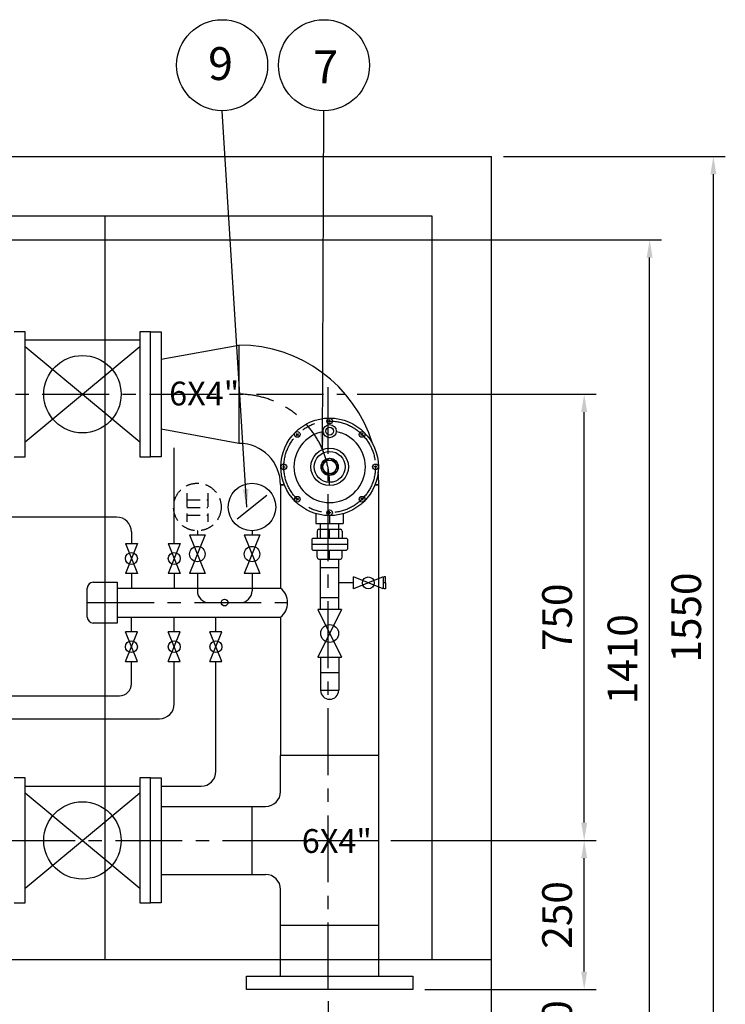
# Model space of a CAD drawing. Extents: x 0 to 8347, y 0 to 4444.
# Drawn here: x 2285 to 3472, y 1011 to 2666 of the extents above; entities that cross this region are included whole.
import ezdxf

# ---------------------------------------------------------------- set-up
doc = ezdxf.new("R2010")
doc.units = 0
doc.header["$LTSCALE"] = 90
doc.header["$MEASUREMENT"] = 0
doc.linetypes.add('CENTER', pattern=[2, 1.25, -0.25, 0.25, -0.25])
doc.linetypes.add('HIDDEN', pattern=[0.375, 0.25, -0.125])
doc.layers.get('0').update_dxf_attribs({"linetype": 'CONTINUOUS'})
doc.layers.get('DEFPOINTS').update_dxf_attribs({"linetype": 'CONTINUOUS'})
doc.styles.get("Standard").update_dxf_attribs({"font": 'Gulim.ttf', "height": 50})
doc.dimstyles.get("Standard").update_dxf_attribs({"dimtxt": 0.18, "dimasz": 0.18, "dimexe": 0.18, "dimexo": 0.0625, "dimgap": 0.09, "dimtad": 0, "dimtih": 1, "dimtoh": 1, "dimdec": 4, "dimzin": 0, "dimtxsty": 'STANDARD', "dimcen": 0.09, "dimazin": 3, "dimtfac": 1, "dimtdec": 4, "dimtofl": 0, "dimtmove": 0, "dimatfit": 3, "dimtolj": 1, "dimtzin": 0})

# ---------------------------------------------------------------- blocks, each defined once
blk = doc.blocks.new('*D12')
at = {"color": 4, "linetype": 'CONTINUOUS'}
for p, q in [((703.4, 1016), (703.4, 755.2)), ((2803.8, 1016), (2803.8, 755.2)), ((733.4, 775.2), (2773.8, 775.2))]:
    blk.add_line(p, q, dxfattribs=at)
for points in [[(733.4, 780.2), (733.4, 770.2), (703.4, 775.2)], [(2773.8, 780.2), (2773.8, 770.2), (2803.8, 775.2)]]:
    blk.add_solid(points, dxfattribs=at)
at = {"layer": 'DEFPOINTS', "color": 0, "linetype": 'CONTINUOUS'}
for p in [(703.4, 1036), (2803.8, 1036), (2803.8, 775.2)]:
    blk.add_point(p, dxfattribs=at)
at = {"color": 0, "linetype": 'CONTINUOUS', "insert": (1753.6, 820.9), "char_height": 50, "attachment_point": 5}
blk.add_mtext('\\A1;2100', dxfattribs=at)
blk = doc.blocks.new('*D13')
at = {"color": 4, "linetype": 'CONTINUOUS'}
for p, q in [((2803.8, 1016), (2803.8, 755.2)), ((3078.5, 866), (3078.5, 755.2)), ((2833.8, 775.2), (3048.5, 775.2))]:
    blk.add_line(p, q, dxfattribs=at)
for points in [[(2833.8, 780.2), (2833.8, 770.2), (2803.8, 775.2)], [(3048.5, 780.2), (3048.5, 770.2), (3078.5, 775.2)]]:
    blk.add_solid(points, dxfattribs=at)
at = {"layer": 'DEFPOINTS', "color": 0, "linetype": 'CONTINUOUS'}
for p in [(2803.8, 1036), (3078.5, 886), (3078.5, 775.2)]:
    blk.add_point(p, dxfattribs=at)
at = {"color": 0, "linetype": 'CONTINUOUS', "insert": (2941.2, 820.9), "char_height": 50, "attachment_point": 5}
blk.add_mtext('\\A1;275', dxfattribs=at)
blk = doc.blocks.new('*D15')
at = {"color": 4, "linetype": 'CONTINUOUS'}
for p, q in [((3234.4, 1066), (3234.4, 1096)), ((2966.5, 1036), (3254.4, 1036)), ((3098.5, 886), (3254.4, 886)), ((3234.4, 856), (3234.4, 826))]:
    blk.add_line(p, q, dxfattribs=at)
for points in [[(3229.4, 1066), (3239.4, 1066), (3234.4, 1036)], [(3229.4, 856), (3239.4, 856), (3234.4, 886)]]:
    blk.add_solid(points, dxfattribs=at)
at = {"layer": 'DEFPOINTS', "color": 0, "linetype": 'CONTINUOUS'}
for p in [(2946.5, 1036), (3234.4, 1036), (3078.5, 886)]:
    blk.add_point(p, dxfattribs=at)
at = {"color": 0, "linetype": 'CONTINUOUS', "insert": (3188.7, 961), "char_height": 50, "attachment_point": 5, "rotation": 90}
blk.add_mtext('\\A1;150', dxfattribs=at)
blk = doc.blocks.new('*D16')
at = {"color": 4, "linetype": 'CONTINUOUS'}
for p, q in [((2909.1, 1286.4), (3254.4, 1286.4)), ((3234.4, 1066), (3234.4, 1256.4)), ((2966.5, 1036), (3254.4, 1036))]:
    blk.add_line(p, q, dxfattribs=at)
for points in [[(3229.4, 1256.4), (3239.4, 1256.4), (3234.4, 1286.4)], [(3229.4, 1066), (3239.4, 1066), (3234.4, 1036)]]:
    blk.add_solid(points, dxfattribs=at)
at = {"layer": 'DEFPOINTS', "color": 0, "linetype": 'CONTINUOUS'}
for p in [(2889.1, 1286.4), (3234.4, 1286.4), (2946.5, 1036)]:
    blk.add_point(p, dxfattribs=at)
at = {"color": 0, "linetype": 'CONTINUOUS', "insert": (3188.8, 1161.2), "char_height": 50, "attachment_point": 5, "rotation": 90}
blk.add_mtext('\\A1;250', dxfattribs=at)
blk = doc.blocks.new('*D17')
at = {"color": 4, "linetype": 'CONTINUOUS'}
for p, q in [((2853, 2036.4), (3254.4, 2036.4)), ((3234.4, 1316.4), (3234.4, 2006.4)), ((2909.1, 1286.4), (3254.4, 1286.4))]:
    blk.add_line(p, q, dxfattribs=at)
for points in [[(3229.4, 2006.4), (3239.4, 2006.4), (3234.4, 2036.4)], [(3229.4, 1316.4), (3239.4, 1316.4), (3234.4, 1286.4)]]:
    blk.add_solid(points, dxfattribs=at)
at = {"layer": 'DEFPOINTS', "color": 0, "linetype": 'CONTINUOUS'}
for p in [(2833, 2036.4), (3234.4, 2036.4), (2889.1, 1286.4)]:
    blk.add_point(p, dxfattribs=at)
at = {"color": 0, "linetype": 'CONTINUOUS', "insert": (3188.8, 1661.4), "char_height": 50, "attachment_point": 5, "rotation": 90}
blk.add_mtext('\\A1;750', dxfattribs=at)
blk = doc.blocks.new('*D21')
at = {"color": 4, "linetype": 'CONTINUOUS'}
for p, q in [((1447.2, 2296), (3364.4, 2296)), ((3344.4, 916), (3344.4, 2266)), ((3274.4, 886), (3364.4, 886))]:
    blk.add_line(p, q, dxfattribs=at)
for points in [[(3339.4, 2266), (3349.4, 2266), (3344.4, 2296)], [(3339.4, 916), (3349.4, 916), (3344.4, 886)]]:
    blk.add_solid(points, dxfattribs=at)
at = {"layer": 'DEFPOINTS', "color": 0, "linetype": 'CONTINUOUS'}
for p in [(1427.2, 2296), (3344.4, 2296), (3254.4, 886)]:
    blk.add_point(p, dxfattribs=at)
at = {"color": 0, "linetype": 'CONTINUOUS', "insert": (3298.7, 1591), "char_height": 50, "attachment_point": 5, "rotation": 90}
blk.add_mtext('\\A1;1410', dxfattribs=at)
blk = doc.blocks.new('*D22')
at = {"color": 4, "linetype": 'CONTINUOUS'}
for p, q in [((3098.5, 2436), (3471.6, 2436)), ((3451.6, 916), (3451.6, 2406)), ((3384.4, 886), (3471.6, 886))]:
    blk.add_line(p, q, dxfattribs=at)
for points in [[(3446.6, 2406), (3456.6, 2406), (3451.6, 2436)], [(3446.6, 916), (3456.6, 916), (3451.6, 886)]]:
    blk.add_solid(points, dxfattribs=at)
at = {"layer": 'DEFPOINTS', "color": 0, "linetype": 'CONTINUOUS'}
for p in [(3078.5, 2436), (3451.6, 2436), (3364.4, 886)]:
    blk.add_point(p, dxfattribs=at)
at = {"color": 0, "linetype": 'CONTINUOUS', "insert": (3405.9, 1661), "char_height": 50, "attachment_point": 5, "rotation": 90}
blk.add_mtext('\\A1;1550', dxfattribs=at)

msp = doc.modelspace()

# ---------------------------------------------------------------- linework, layer by layer
at = {"color": 4, "linetype": 'CONTINUOUS'}
for p, q in [((478.9, 2436), (3078.5, 2436)), ((3078.5, 986), (3078.5, 2436)), ((1878.7, 2336), (2978.5, 2336)), ((2428.6, 2336), (2428.6, 1086)), ((2978.5, 2336), (2978.5, 1086)), ((478.9, 1086), (3078.5, 1086))]:
    msp.add_line(p, q, dxfattribs=at)
at = {"color": 7, "linetype": 'CONTINUOUS'}
for p, q in [((2294.4, 2141.4), (2276.4, 2141.4)), ((2294.4, 1931.4), (2294.4, 2141.4)), ((2487.4, 2141.4), (2487.4, 1931.4)), ((2505.4, 2141.4), (2487.4, 2141.4)), ((2505.4, 1931.4), (2505.4, 2141.4)), ((2505.4, 2141.4), (2523.4, 2141.4)), ((2523.4, 2141.4), (2523.4, 1931.4)), ((2294.4, 2127.6), (2487.4, 2127.6)), ((2523.4, 2095.1), (2654.1, 2119)), ((2654.1, 2119), (2654.1, 1953.8)), ((2654.1, 2119), (2654.1, 1953.8)), ((2294.4, 2116.4), (2487.4, 1956.4)), ((2294.4, 1956.4), (2487.4, 2116.4)), ((2804, 1991.3), (2809, 1991.3)), ((2806.5, 1993.8), (2806.5, 1988.8)), ((2654.1, 1953.8), (2523.4, 1977.6)), ((2750.3, 1970.6), (2753.9, 1967)), ((2750.3, 1967), (2753.9, 1970.6)), ((2862.7, 1970.6), (2859.2, 1967)), ((2859.2, 1970.6), (2862.7, 1967)), ((2545.2, 1785.2), (2545.2, 1946.4)), ((2276.4, 1931.4), (2294.4, 1931.4)), ((2487.4, 1931.4), (2505.4, 1931.4)), ((2523.4, 1931.4), (2505.4, 1931.4)), ((2794, 1921.6), (2806.5, 1928.8)), ((2794, 1907.1), (2794, 1921.6)), ((2806.5, 1928.8), (2819.1, 1921.6)), ((2819.1, 1921.6), (2819.1, 1907.1)), ((2727, 1914.3), (2732, 1914.3)), ((2729.5, 1911.8), (2729.5, 1916.8)), ((2806.5, 1899.8), (2794, 1907.1)), ((2819.1, 1907.1), (2806.5, 1899.8)), ((2886, 1914.3), (2881, 1914.3)), ((2883.5, 1916.8), (2883.5, 1911.8)), ((2723.9, 1884), (2730.4, 1884)), ((2723.9, 1884), (2723.9, 1710.4)), ((2730.4, 1884), (2723.9, 1884)), ((2889.1, 1884), (2882.7, 1884)), ((2882.7, 1884), (2889.1, 1884)), ((2889.1, 1429.3), (2889.1, 1884)), ((2651, 1826.8), (2701, 1866.8)), ((2750.3, 1858.1), (2753.9, 1861.7)), ((2753.9, 1858.1), (2750.3, 1861.7)), ((2862.7, 1858.1), (2859.2, 1861.7)), ((2862.7, 1861.7), (2859.2, 1858.1)), ((2809, 1837.3), (2804, 1837.3)), ((2806.5, 1834.8), (2806.5, 1839.8)), ((2448.3, 1829.9), (2029.6, 1829.9)), ((2783.5, 1835.6), (2783.5, 1819.3)), ((2806.5, 1832.3), (2806.5, 1819.3)), ((2829.5, 1835.6), (2829.5, 1819.3)), ((2473.3, 1804.9), (2473.3, 1785.2)), ((2676, 1806.8), (2675.7, 1806.8)), ((2676, 1806.8), (2676, 1800.2)), ((2783.5, 1819.3), (2829.5, 1819.3)), ((2785.3, 1806.3), (2785.3, 1794.3)), ((2788.3, 1809.3), (2824.7, 1809.3)), ((2791.3, 1794.3), (2791.3, 1819.3)), ((2806.5, 1794.3), (2806.5, 1809.3)), ((2821.7, 1794.3), (2821.7, 1819.3)), ((2827.7, 1806.3), (2827.7, 1794.3)), ((2571.1, 1800.2), (2597.1, 1800.2)), ((2571.1, 1800.2), (2597.1, 1735.2)), ((2597.1, 1800.2), (2571.1, 1735.2)), ((2663, 1800.2), (2689, 1800.2)), ((2663, 1800.2), (2689, 1735.2)), ((2689, 1800.2), (2663, 1735.2)), ((2776.5, 1792.8), (2778, 1794.3)), ((2776.5, 1792.8), (2776.5, 1775.8)), ((2778, 1794.3), (2835, 1794.3)), ((2836.5, 1792.8), (2835, 1794.3)), ((2836.5, 1792.8), (2836.5, 1775.8)), ((2463.3, 1785.2), (2483.3, 1785.2)), ((2463.3, 1785.2), (2483.3, 1735.2)), ((2483.3, 1785.2), (2463.3, 1735.2)), ((2535.2, 1785.2), (2555.2, 1785.2)), ((2535.2, 1785.2), (2555.2, 1735.2)), ((2555.2, 1785.2), (2535.2, 1735.2)), ((2776.5, 1784.3), (2836.5, 1784.3)), ((2776.5, 1775.8), (2778, 1774.3)), ((2778, 1774.3), (2835, 1774.3)), ((2785.3, 1762.3), (2785.3, 1774.3)), ((2806.5, 1759.3), (2806.5, 1774.3)), ((2827.7, 1762.3), (2827.7, 1774.3)), ((2836.5, 1775.8), (2835, 1774.3)), ((2788.3, 1759.3), (2824.7, 1759.3)), ((2791.3, 1674.3), (2791.3, 1759.3)), ((2821.7, 1674.3), (2821.7, 1759.3)), ((2821.7, 1744.3), (2791.3, 1744.3)), ((2483.3, 1735.2), (2463.3, 1735.2)), ((2473.3, 1735.2), (2473.3, 1710.4)), ((2555.2, 1735.2), (2535.2, 1735.2)), ((2545.2, 1735.2), (2545.2, 1710.4)), ((2597.1, 1735.2), (2571.1, 1735.2)), ((2584.1, 1735.2), (2584.1, 1706.1)), ((2689, 1735.2), (2663, 1735.2)), ((2676, 1735.2), (2676, 1706.1)), ((2846.5, 1709.3), (2846.5, 1729.3)), ((2896.5, 1729.3), (2846.5, 1709.3)), ((2896.5, 1709.3), (2846.5, 1729.3)), ((2896.5, 1729.3), (2896.5, 1709.3)), ((2900.5, 1729.3), (2897.9, 1729.3)), ((2900.5, 1719.3), (2900.5, 1729.3)), ((2399.1, 1661.8), (2399.1, 1710.4)), ((2409.1, 1720.4), (2449.1, 1720.4)), ((2449.1, 1720.4), (2449.1, 1651.8)), ((2449.1, 1710.4), (2723.9, 1710.4)), ((2846.5, 1719.3), (2821.7, 1719.3)), ((2900.5, 1719.3), (2896.5, 1719.3)), ((2900.5, 1709.3), (2897.9, 1709.3)), ((2900.5, 1719.3), (2900.5, 1709.3)), ((2821.7, 1694.3), (2791.3, 1694.3)), ((2604.1, 1686.1), (2656, 1686.1)), ((2826.5, 1674.3), (2786.5, 1674.3)), ((2826.5, 1674.3), (2786.5, 1594.3)), ((2786.5, 1674.3), (2826.5, 1594.3)), ((2449.1, 1661.8), (2723.9, 1661.8)), ((2473.3, 1637), (2473.3, 1661.8)), ((2545.2, 1637), (2545.2, 1661.8)), ((2615.3, 1637), (2615.3, 1661.8)), ((2723.9, 1661.8), (2723.9, 1429.3)), ((2449.1, 1651.8), (2409.1, 1651.8)), ((2483.3, 1637), (2463.3, 1637)), ((2463.3, 1587), (2483.3, 1637)), ((2483.3, 1587), (2463.3, 1637)), ((2555.2, 1637), (2535.2, 1637)), ((2535.2, 1587), (2555.2, 1637)), ((2555.2, 1587), (2535.2, 1637)), ((2625.3, 1637), (2605.3, 1637)), ((2605.3, 1587), (2625.3, 1637)), ((2625.3, 1587), (2605.3, 1637)), ((2786.5, 1594.3), (2826.5, 1594.3)), ((2791.3, 1594.3), (2791.3, 1538.8)), ((2821.7, 1594.3), (2821.7, 1538.8)), ((2463.3, 1587), (2483.3, 1587)), ((2473.3, 1549.5), (2473.3, 1587)), ((2535.2, 1587), (2555.2, 1587)), ((2545.2, 1515.8), (2545.2, 1587)), ((2605.3, 1587), (2625.3, 1587)), ((2615.3, 1402.6), (2615.3, 1587)), ((2791.3, 1568.8), (2821.7, 1568.8)), ((2252.5, 1529.5), (2453.3, 1529.5)), ((2029.6, 1490.8), (2520.2, 1490.8)), ((2889.1, 1429.3), (2723.9, 1429.3)), ((2723.9, 1368.5), (2723.9, 1429.3)), ((2889.1, 1058), (2889.1, 1429.3)), ((2294.4, 1391.4), (2276.4, 1391.4)), ((2294.4, 1181.4), (2294.4, 1391.4)), ((2487.4, 1391.4), (2487.4, 1181.4)), ((2505.4, 1391.4), (2487.4, 1391.4)), ((2505.4, 1181.4), (2505.4, 1391.4)), ((2505.4, 1391.4), (2523.4, 1391.4)), ((2523.4, 1391.4), (2523.4, 1181.4)), ((2294.4, 1377.6), (2487.4, 1377.6)), ((2523.4, 1377.6), (2590.3, 1377.6)), ((2294.4, 1366.4), (2487.4, 1206.4)), ((2294.4, 1206.4), (2487.4, 1366.4)), ((2523.4, 1343.5), (2676.3, 1343.5)), ((2676.3, 1229.2), (2676.3, 1343.5)), ((2676.3, 1343.5), (2698.9, 1343.5)), ((2523.4, 1229.2), (2676.3, 1229.2)), ((2676.3, 1229.2), (2698.9, 1229.2)), ((2723.9, 1058), (2723.9, 1204.2)), ((2276.4, 1181.4), (2294.4, 1181.4)), ((2487.4, 1181.4), (2505.4, 1181.4)), ((2523.4, 1181.4), (2505.4, 1181.4)), ((2889.1, 1143.5), (2723.9, 1143.5)), ((2666.5, 1058), (2946.5, 1058)), ((2666.5, 1036), (2666.5, 1058)), ((2946.5, 1058), (2946.5, 1036)), ((2946.5, 1036), (2666.5, 1036))]:
    msp.add_line(p, q, dxfattribs=at)
at = {"color": 4, "linetype": 'CENTER'}
for p, q in [((2803.8, 1036), (2803.8, 2062.8)), ((703.4, 2036.4), (2833, 2036.4)), ((2399.1, 1686.1), (2735.9, 1686.1)), ((2791.3, 1538.8), (2821.7, 1538.8)), ((646.3, 1286.4), (2889.1, 1286.4)), ((2650.9, 1286.4), (2889.1, 1286.4))]:
    msp.add_line(p, q, dxfattribs=at)
at = {"color": 4, "linetype": 'HIDDEN'}
for p, q in [((2566.3, 1869.8), (2566.3, 1821.9)), ((2566.3, 1858.9), (2601.8, 1858.9)), ((2601.8, 1869.8), (2601.8, 1821.9)), ((2566.3, 1845.9), (2601.8, 1845.9)), ((2566.3, 1832.9), (2601.8, 1832.9)), ((2584.1, 1806.8), (2583.8, 1806.8)), ((2584.1, 1806.8), (2584.1, 1800.2))]:
    msp.add_line(p, q, dxfattribs=at)
at = {"color": 4, "linetype": 'CONTINUOUS'}
for centre in [(2625.8, 2589.4), (2796.9, 2589.4)]:
    msp.add_circle(centre, 76.5, dxfattribs=at)
at = {"color": 7, "linetype": 'CONTINUOUS'}
for centre, radius in [((2390.9, 2036.4), 65), ((2806.5, 1914.3), 82), ((2806.5, 1991.3), 4.75), ((2752.1, 1968.8), 4.75), ((2806.5, 1974.3), 11), ((2806.5, 1974.3), 6.5), ((2861, 1968.8), 4.75), ((2806.5, 1914.3), 31.5), ((2806.5, 1914.3), 26), ((2806.5, 1914.3), 14.5), ((2806.5, 1914.3), 11.5), ((2729.5, 1914.3), 4.75), ((2883.5, 1914.3), 4.75), ((2676, 1846.8), 40), ((2752.1, 1859.9), 4.75), ((2861, 1859.9), 4.75), ((2806.5, 1837.3), 4.75), ((2584.1, 1767.7), 13), ((2676, 1767.7), 13), ((2473.3, 1760.2), 10), ((2545.2, 1760.2), 10), ((2871.5, 1719.3), 10), ((2630, 1686.1), 5.55), ((2806.5, 1634.3), 15), ((2473.3, 1612), 10), ((2545.2, 1612), 10), ((2615.3, 1612), 10), ((2390.9, 1286.4), 65)]:
    msp.add_circle(centre, radius, dxfattribs=at)
at = {"color": 4, "linetype": 'CENTER'}
msp.add_circle((2806.5, 1914.3), 77, dxfattribs=at)
at = {"color": 4, "linetype": 'HIDDEN'}
msp.add_circle((2584.1, 1846.8), 40, dxfattribs=at)
at = {"color": 7, "linetype": 'CONTINUOUS'}
for centre, radius, start, end in [((2654.1, 1884), 235, 17.186, 90), ((2806.5, 1914.3), 60, 100.519, 79.481), ((2654.1, 1884), 69.8, 0, 90), ((2654.1, 1884), 235, 0, 5.3698), ((2448.3, 1804.9), 25, 0, 90), ((2788.3, 1806.3), 3, 90, 180), ((2824.7, 1806.3), 3, 0, 90), ((2788.3, 1762.3), 3, 180, 270), ((2824.7, 1762.3), 3, 270, 0), ((2409.1, 1710.4), 10, 90, 180), ((2604.1, 1706.1), 20, 180, 270), ((2656, 1706.1), 20, 270, 0), ((2705.3, 1686.1), 30.6, 307.4372, 52.5628), ((2409.1, 1661.8), 10, 180, 270), ((2453.3, 1549.5), 20, 270, 0), ((2806.5, 1538.8), 15.2, 180, 0), ((2520.2, 1515.8), 25, 270, 0), ((2590.3, 1402.6), 25, 270, 360), ((2698.9, 1368.5), 25, 270, 0), ((2698.9, 1204.2), 25, 0, 90)]:
    msp.add_arc(centre, radius, start, end, dxfattribs=at)
at = {"color": 4, "linetype": 'CENTER'}
msp.add_arc((2654.1, 1884), 152.4, 0, 90, dxfattribs=at)

# ---------------------------------------------------------------- texts
at = {"linetype": 'CONTINUOUS'}
for s, height, p in [('9', 55.2, (2602.2, 2564.5)), ('7', 55.2, (2779, 2559)), ('6X4"', 40, (2536.7, 2017.5)), ('6X4"', 40, (2759.7, 1265.4))]:
    msp.add_text(s, height=height, dxfattribs=at).set_placement(p)

# ---------------------------------------------------------------- dimensions: what is measured, and where the dimension line sits
at = {"color": 7, "linetype": 'CONTINUOUS'}
for base, p1, p2, override, picture, middle in [((3451.6, 2436), (3364.4, 886), (3078.5, 2436), {"dimtxt": 40, "dimasz": 30, "dimexe": 20, "dimexo": 20, "dimgap": 20, "dimtad": 1, "dimtih": 0, "dimdec": 0, "dimclrd": 4, "dimclre": 4, "dimtdec": 0, "dimtix": 1}, '*D22', (3405.9, 1661)), ((3344.4, 2296), (3254.4, 886), (1427.2, 2296), {"dimtxt": 40, "dimasz": 30, "dimexe": 20, "dimexo": 20, "dimgap": 20, "dimtad": 1, "dimtih": 0, "dimdec": 0, "dimclrd": 4, "dimclre": 4, "dimtdec": 0, "dimtix": 1}, '*D21', (3298.7, 1591)), ((3234.4, 2036.4), (2889.1, 1286.4), (2833, 2036.4), {"dimtxt": 40, "dimasz": 30, "dimexe": 20, "dimexo": 20, "dimgap": 20, "dimtad": 1, "dimtih": 0, "dimdec": 0, "dimclrd": 4, "dimclre": 4, "dimtdec": 0, "dimtix": 1, "dimtmove": 1}, '*D17', (3188.8, 1661.4)), ((3234.4, 1286.4), (2946.5, 1036), (2889.1, 1286.4), {"dimtxt": 40, "dimasz": 30, "dimexe": 20, "dimexo": 20, "dimgap": 20, "dimtad": 1, "dimtih": 0, "dimdec": 0, "dimclrd": 4, "dimclre": 4, "dimtdec": 0, "dimtix": 1, "dimtmove": 1}, '*D16', (3188.8, 1161.2)), ((3234.4, 1036), (3078.5, 886), (2946.5, 1036), {"dimtxt": 40, "dimasz": 30, "dimexe": 20, "dimexo": 20, "dimgap": 20, "dimtad": 1, "dimtih": 0, "dimdec": 0, "dimclrd": 4, "dimclre": 4, "dimtdec": 0, "dimtix": 1}, '*D15', (3188.7, 961))]:
    dim = msp.add_linear_dim(base=base, p1=p1, p2=p2, angle=90, dimstyle='STANDARD', override=override, dxfattribs=at)
    dim.commit()
    dim.dimension.update_dxf_attribs({"geometry": picture, "text_midpoint": middle})
for base, p1, p2, picture, middle in [((2803.8, 775.2), (703.4, 1036), (2803.8, 1036), '*D12', (1753.6, 820.9)), ((3078.5, 775.2), (2803.8, 1036), (3078.5, 886), '*D13', (2941.2, 820.9))]:
    dim = msp.add_linear_dim(base=base, p1=p1, p2=p2, dimstyle='STANDARD', override={"dimtxt": 40, "dimasz": 30, "dimexe": 20, "dimexo": 20, "dimgap": 20, "dimtad": 1, "dimtih": 0, "dimdec": 0, "dimclrd": 4, "dimclre": 4, "dimtdec": 0, "dimtix": 1, "dimtmove": 1}, dxfattribs=at)
    dim.commit()
    dim.dimension.update_dxf_attribs({"geometry": picture, "text_midpoint": middle})

# ---------------------------------------------------------------- leaders
for points in [[(2667.2, 1846.8), (2625.8, 2512.9)], [(2794.4, 1943.4), (2796.9, 2512.9)]]:
    msp.add_leader(points, dimstyle='STANDARD', override={"dimtxt": 40, "dimasz": 30, "dimexe": 20, "dimexo": 20, "dimgap": 20, "dimtad": 0, "dimtih": 0, "dimdec": 0, "dimclrd": 4, "dimclre": 4, "dimtdec": 0}, dxfattribs=at)

doc.saveas('drawing.dxf')
